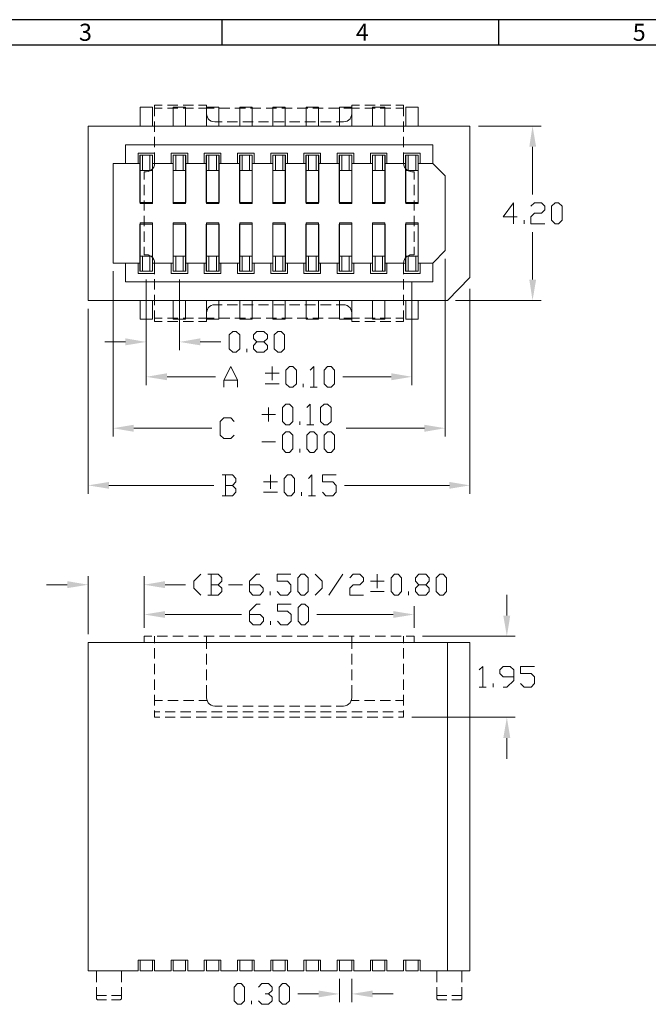
# Model space of a CAD drawing. Units: millimetres. Extents: x 10.3 to 44.9, y -13.6 to -0.7.
# Drawn here: x 30.8 to 35, y -7.2 to -0.7 of the extents above; entities that cross this region are included whole.
import ezdxf

# ---------------------------------------------------------------- set-up
doc = ezdxf.new("R2010")
doc.units = ezdxf.units.MM
doc.header["$MEASUREMENT"] = 0
doc.layers.get('0').update_dxf_attribs({"linetype": 'CONTINUOUS'})
doc.styles.add('A', font='ROMANS.shx', dxfattribs={"height": 1})

msp = doc.modelspace()

# ---------------------------------------------------------------- hatches: boundary and pattern name
at = {"true_color": 0x000007}
for points in [[(34.1813, -1.5468), (34.2261, -1.5468), (34.2026, -1.4101)], [(34.1813, -2.4224), (34.2261, -2.4224), (34.2026, -2.5591)], [(31.5206, -2.8091), (31.5206, -2.8551), (31.6573, -2.8327)], [(32.0136, -2.8091), (32.0136, -2.8551), (31.8769, -2.8327)], [(31.7951, -3.039), (31.7951, -3.0849), (31.6573, -3.0625)], [(33.2716, -3.039), (33.2716, -3.0849), (33.4083, -3.0625)], [(31.5755, -3.3786), (31.5755, -3.4246), (31.4389, -3.4011)], [(33.4901, -3.3786), (33.4901, -3.4246), (33.6268, -3.4011)], [(31.412, -3.7553), (31.412, -3.8001), (31.2753, -3.7777)], [(33.6548, -3.7553), (33.6548, -3.8001), (33.7903, -3.7777)], [(31.1375, -4.4089), (31.1375, -4.4548), (31.2753, -4.4324)], [(31.7817, -4.4089), (31.7817, -4.4548), (31.6439, -4.4324)], [(31.7817, -4.6062), (31.7817, -4.651), (31.6439, -4.6286)], [(33.2851, -4.6062), (33.2851, -4.651), (33.4217, -4.6286)], [(34.0099, -4.6353), (34.0558, -4.6353), (34.0334, -4.7721)], [(34.0099, -5.4425), (34.0558, -5.4425), (34.0334, -5.3057)], [(32.7933, -7.1061), (32.7933, -7.1509), (32.9299, -7.1285)], [(33.1484, -7.1061), (33.1484, -7.1509), (33.0117, -7.1285)]]:
    msp.add_hatch(color=7, dxfattribs=at).paths.add_polyline_path(points)

# ---------------------------------------------------------------- linework, layer by layer
at = {"linetype": 'Continuous', "lineweight": -3}
for p, q in [((44.9238, -0.7095), (26.683, -0.7095)), ((32.1553, -0.7095), (32.1553, -0.8782)), ((33.9793, -0.7095), (33.9793, -0.8782)), ((44.7551, -0.8782), (26.8517, -0.8782))]:
    msp.add_line(p, q, dxfattribs=at)
at = {"color": 7, "linetype": 'Continuous', "lineweight": 9, "true_color": 0x000007}
for points in [[(31.617, -1.4101), (31.617, -1.2868), (31.6988, -1.2868)], [(31.6988, -1.4101), (31.6988, -1.2868)], [(31.7122, -1.2733), (31.7637, -1.2733)], [(31.7122, -1.2733), (31.7122, -1.3451)], [(31.7122, -1.2935), (31.7637, -1.2935)], [(31.7973, -1.2733), (31.8668, -1.2733)], [(31.7973, -1.2935), (31.8668, -1.2935)], [(31.9172, -1.2868), (31.8354, -1.2868), (31.8354, -1.4101)], [(31.9004, -1.2733), (31.9687, -1.2733)], [(31.9004, -1.2935), (31.9687, -1.2935)], [(31.9172, -1.4101), (31.9172, -1.2868)], [(32.0024, -1.2733), (32.0539, -1.2733)], [(32.0024, -1.2935), (32.0539, -1.2935)], [(32.0539, -1.3282), (32.0539, -1.2733)], [(32.0539, -1.2868), (32.1357, -1.2868)], [(32.0539, -1.4101), (32.0539, -1.2868)], [(32.0539, -1.2935), (32.1054, -1.2935)], [(32.1357, -1.4101), (32.1357, -1.2868)], [(32.1401, -1.2935), (32.2085, -1.2935)], [(32.2421, -1.2935), (32.3115, -1.2935)], [(32.3552, -1.2868), (32.2735, -1.2868), (32.2735, -1.4101)], [(32.3452, -1.2935), (32.4135, -1.2935)], [(32.3552, -1.4101), (32.3552, -1.2868)], [(32.4471, -1.2935), (32.5166, -1.2935)], [(32.4919, -1.2868), (32.5737, -1.2868)], [(32.4919, -1.4101), (32.4919, -1.2868)], [(32.5502, -1.2935), (32.6185, -1.2935)], [(32.5737, -1.4101), (32.5737, -1.2868)], [(32.6521, -1.2935), (32.7216, -1.2935)], [(32.7933, -1.2868), (32.7115, -1.2868), (32.7115, -1.4101)], [(32.7552, -1.2935), (32.8235, -1.2935)], [(32.7933, -1.4101), (32.7933, -1.2868)], [(32.8582, -1.2935), (32.9266, -1.2935)], [(32.9299, -1.2868), (33.0117, -1.2868)], [(32.9299, -1.4101), (32.9299, -1.2868)], [(32.9568, -1.3832), (32.9692, -1.3809), (32.9804, -1.3776), (32.9904, -1.3708), (33.0005, -1.3619), (33.0061, -1.3518), (33.0106, -1.3406), (33.0117, -1.3282), (33.0117, -1.2733)], [(32.9602, -1.2935), (33.0117, -1.2935)], [(33.0633, -1.2733), (33.0117, -1.2733)], [(33.0117, -1.4101), (33.0117, -1.2868)], [(33.0633, -1.2935), (33.0117, -1.2935)], [(33.1652, -1.2733), (33.0969, -1.2733)], [(33.1652, -1.2935), (33.0969, -1.2935)], [(33.2302, -1.2868), (33.1484, -1.2868), (33.1484, -1.4101)], [(33.2683, -1.2733), (33.1988, -1.2733)], [(33.2683, -1.2935), (33.1988, -1.2935)], [(33.2302, -1.4101), (33.2302, -1.2868)], [(33.3534, -1.2733), (33.3019, -1.2733)], [(33.3534, -1.2935), (33.3019, -1.2935)], [(33.3534, -1.3451), (33.3534, -1.2733)], [(33.3668, -1.2868), (33.4497, -1.2868)], [(33.3668, -1.4101), (33.3668, -1.2868)], [(33.4497, -1.4101), (33.4497, -1.2868)], [(32.0539, -1.3282), (32.0561, -1.3406), (32.0606, -1.3518), (32.0662, -1.3619), (32.0752, -1.3708), (32.0853, -1.3776), (32.0965, -1.3809), (32.1088, -1.3832)], [(31.2753, -1.4101), (31.2753, -2.5591)], [(33.7903, -1.4101), (31.2753, -1.4101)], [(31.7122, -1.3798), (31.7122, -1.4482)], [(32.1088, -1.3832), (32.157, -1.3832)], [(32.1917, -1.3832), (32.2589, -1.3832)], [(32.2936, -1.3832), (32.362, -1.3832)], [(32.3967, -1.3832), (32.4639, -1.3832)], [(32.4986, -1.3832), (32.567, -1.3832)], [(32.6017, -1.3832), (32.67, -1.3832)], [(32.7036, -1.3832), (32.772, -1.3832)], [(32.8067, -1.3832), (32.875, -1.3832)], [(32.9087, -1.3832), (32.9568, -1.3832)], [(33.3534, -1.4482), (33.3534, -1.3798)], [(33.7903, -2.4089), (33.7903, -1.4101)], [(33.8463, -1.4101), (34.2586, -1.4101)], [(31.7122, -1.4818), (31.7122, -1.5502)], [(33.3534, -1.5502), (33.3534, -1.4818)], [(31.5206, -1.6567), (31.5206, -1.5334)], [(33.545, -1.5334), (31.5206, -1.5334)], [(33.545, -1.6567), (33.545, -1.5334)], [(34.2026, -1.5468), (34.2026, -1.8619)], [(31.6035, -1.6567), (31.6035, -1.5883)], [(31.7122, -1.5883), (31.6035, -1.5883)], [(31.6159, -1.9134), (31.6159, -1.6018)], [(31.6999, -1.6018), (31.6159, -1.6018)], [(31.617, -1.9213), (31.617, -1.6018)], [(31.6988, -1.6018), (31.617, -1.6018)], [(31.6338, -1.6018), (31.6338, -1.7038)], [(31.682, -1.6018), (31.682, -1.7038)], [(31.6988, -1.9213), (31.6988, -1.6018)], [(31.6999, -1.9134), (31.6999, -1.6018)], [(31.7122, -1.585), (31.7122, -1.6567)], [(31.7122, -1.6567), (31.7122, -1.5883)], [(31.822, -1.6567), (31.822, -1.5883), (31.9307, -1.5883)], [(31.8343, -1.9134), (31.8343, -1.6018)], [(31.9183, -1.6018), (31.8343, -1.6018)], [(31.8354, -1.9213), (31.8354, -1.6018)], [(31.9172, -1.6018), (31.8354, -1.6018)], [(31.8522, -1.6018), (31.8522, -1.7038)], [(31.9004, -1.6018), (31.9004, -1.7038)], [(31.9172, -1.9213), (31.9172, -1.6018)], [(31.9183, -1.9134), (31.9183, -1.6018)], [(31.9307, -1.6567), (31.9307, -1.5883)], [(32.0404, -1.6567), (32.0404, -1.5883)], [(32.1502, -1.5883), (32.0404, -1.5883)], [(32.0528, -1.9134), (32.0528, -1.6018)], [(32.1379, -1.6018), (32.0528, -1.6018)], [(32.0539, -1.9213), (32.0539, -1.6018)], [(32.1357, -1.6018), (32.0539, -1.6018)], [(32.0707, -1.6018), (32.0707, -1.7038)], [(32.12, -1.6018), (32.12, -1.7038)], [(32.1357, -1.9213), (32.1357, -1.6018)], [(32.1379, -1.9134), (32.1379, -1.6018)], [(32.1502, -1.6567), (32.1502, -1.5883)], [(32.2589, -1.6567), (32.2589, -1.5883)], [(32.3687, -1.5883), (32.2589, -1.5883)], [(32.2712, -1.9134), (32.2712, -1.6018)], [(32.3564, -1.6018), (32.2712, -1.6018)], [(32.2735, -1.9213), (32.2735, -1.6018)], [(32.3552, -1.6018), (32.2735, -1.6018)], [(32.2891, -1.6018), (32.2891, -1.7038)], [(32.3384, -1.6018), (32.3384, -1.7038)], [(32.3552, -1.9213), (32.3552, -1.6018)], [(32.3564, -1.9134), (32.3564, -1.6018)], [(32.3687, -1.6567), (32.3687, -1.5883)], [(32.4785, -1.6567), (32.4785, -1.5883), (32.5883, -1.5883)], [(32.4908, -1.9134), (32.4908, -1.6018)], [(32.5759, -1.6018), (32.4908, -1.6018)], [(32.4919, -1.9213), (32.4919, -1.6018)], [(32.5737, -1.6018), (32.4919, -1.6018)], [(32.5087, -1.6018), (32.5087, -1.7038)], [(32.558, -1.6018), (32.558, -1.7038)], [(32.5737, -1.9213), (32.5737, -1.6018)], [(32.5759, -1.9134), (32.5759, -1.6018)], [(32.5883, -1.6567), (32.5883, -1.5883)], [(32.6969, -1.6567), (32.6969, -1.5883)], [(32.8067, -1.5883), (32.6969, -1.5883)], [(32.7092, -1.9134), (32.7092, -1.6018)], [(32.7944, -1.6018), (32.7092, -1.6018)], [(32.7115, -1.9213), (32.7115, -1.6018)], [(32.7933, -1.6018), (32.7115, -1.6018)], [(32.7272, -1.6018), (32.7272, -1.7038)], [(32.7765, -1.6018), (32.7765, -1.7038)], [(32.7933, -1.9213), (32.7933, -1.6018)], [(32.7944, -1.9134), (32.7944, -1.6018)], [(32.8067, -1.6567), (32.8067, -1.5883)], [(33.0252, -1.5883), (32.9165, -1.5883)], [(32.9165, -1.6567), (32.9165, -1.5883)], [(33.0128, -1.6018), (32.9288, -1.6018)], [(32.9288, -1.9134), (32.9288, -1.6018)], [(33.0117, -1.6018), (32.9299, -1.6018)], [(32.9299, -1.9213), (32.9299, -1.6018)], [(32.9467, -1.6018), (32.9467, -1.7038)], [(32.9949, -1.6018), (32.9949, -1.7038)], [(33.0117, -1.9213), (33.0117, -1.6018)], [(33.0128, -1.9134), (33.0128, -1.6018)], [(33.0252, -1.6567), (33.0252, -1.5883)], [(33.135, -1.6567), (33.135, -1.5883), (33.2436, -1.5883)], [(33.1473, -1.9134), (33.1473, -1.6018)], [(33.2313, -1.6018), (33.1473, -1.6018)], [(33.1484, -1.9213), (33.1484, -1.6018)], [(33.2302, -1.6018), (33.1484, -1.6018)], [(33.1652, -1.6018), (33.1652, -1.7038)], [(33.2134, -1.6018), (33.2134, -1.7038)], [(33.2302, -1.9213), (33.2302, -1.6018)], [(33.2313, -1.9134), (33.2313, -1.6018)], [(33.2436, -1.6567), (33.2436, -1.5883)], [(33.3534, -1.6567), (33.3534, -1.585)], [(33.3534, -1.6567), (33.3534, -1.5883)], [(33.4632, -1.5883), (33.3534, -1.5883)], [(33.4497, -1.6018), (33.3657, -1.6018)], [(33.4497, -1.9134), (33.3657, -1.9134), (33.3657, -1.6018)], [(33.4497, -1.6018), (33.3668, -1.6018)], [(33.3668, -1.9213), (33.4497, -1.9213), (33.4497, -1.6018)], [(33.3668, -1.9213), (33.3668, -1.6018)], [(33.3837, -1.6018), (33.3837, -1.7038)], [(33.4329, -1.6018), (33.4329, -1.7038)], [(33.4497, -1.9134), (33.4497, -1.6018)], [(33.4632, -1.6567), (33.4632, -1.5883)], [(31.6159, -1.6567), (31.4389, -1.6567)], [(31.4389, -1.6567), (31.4389, -2.3136)], [(31.6573, -1.7116), (31.6696, -1.7105), (31.682, -1.706), (31.692, -1.6993), (31.701, -1.6903), (31.7077, -1.6803), (31.7111, -1.6679), (31.7122, -1.6567)], [(31.8343, -1.6567), (31.6999, -1.6567)], [(32.0528, -1.6567), (31.9183, -1.6567)], [(32.2712, -1.6567), (32.1379, -1.6567)], [(32.4908, -1.6567), (32.3564, -1.6567)], [(32.7092, -1.6567), (32.5759, -1.6567)], [(32.9288, -1.6567), (32.7944, -1.6567)], [(33.1473, -1.6567), (33.0128, -1.6567)], [(33.3657, -1.6567), (33.2313, -1.6567)], [(33.3534, -1.6567), (33.3545, -1.6679), (33.359, -1.6803), (33.3657, -1.6903), (33.3747, -1.6993), (33.3848, -1.706), (33.396, -1.7105), (33.4083, -1.7116)], [(33.545, -1.6567), (33.4497, -1.6567)], [(33.545, -1.6567), (33.6268, -1.7385)], [(31.6988, -1.7038), (31.617, -1.7038)], [(31.6573, -1.7116), (31.6439, -1.7116)], [(31.6439, -1.7116), (31.6439, -1.7621)], [(31.9172, -1.7038), (31.8354, -1.7038)], [(32.1357, -1.7038), (32.0539, -1.7038)], [(32.3552, -1.7038), (32.2735, -1.7038)], [(32.5737, -1.7038), (32.4919, -1.7038)], [(32.7933, -1.7038), (32.7115, -1.7038)], [(33.0117, -1.7038), (32.9299, -1.7038)], [(33.2302, -1.7038), (33.1484, -1.7038)], [(33.4497, -1.7038), (33.3668, -1.7038)], [(33.4217, -1.7116), (33.4083, -1.7116)], [(33.4217, -1.7621), (33.4217, -1.7116)], [(33.6268, -1.7385), (33.6268, -2.2307)], [(31.6439, -1.7968), (31.6439, -1.8652)], [(33.4217, -1.8652), (33.4217, -1.7968)], [(31.6159, -1.9134), (31.6999, -1.9134)], [(31.6988, -1.9213), (31.617, -1.9213)], [(31.6439, -1.9), (31.6439, -1.9672)], [(31.8343, -1.9134), (31.9183, -1.9134)], [(31.9172, -1.9213), (31.8354, -1.9213)], [(32.0528, -1.9134), (32.1379, -1.9134)], [(32.1357, -1.9213), (32.0539, -1.9213)], [(32.2712, -1.9134), (32.3564, -1.9134)], [(32.3552, -1.9213), (32.2735, -1.9213)], [(32.4908, -1.9134), (32.5759, -1.9134)], [(32.5737, -1.9213), (32.4919, -1.9213)], [(32.7092, -1.9134), (32.7944, -1.9134)], [(32.7933, -1.9213), (32.7115, -1.9213)], [(32.9288, -1.9134), (33.0128, -1.9134)], [(33.0117, -1.9213), (32.9299, -1.9213)], [(33.1473, -1.9134), (33.2313, -1.9134)], [(33.2302, -1.9213), (33.1484, -1.9213)], [(33.4217, -1.9672), (33.4217, -1.9)], [(34.1006, -2.0076), (34.0099, -2.0076), (34.0782, -1.9168), (34.0782, -2.0536)], [(34.1914, -1.9392), (34.2149, -1.9168), (34.2608, -1.9168), (34.2832, -1.9392), (34.2832, -1.9616), (34.2608, -1.9852), (34.2149, -1.9852), (34.1914, -2.0076), (34.1914, -2.0536), (34.2832, -2.0536)], [(31.6439, -2.002), (31.6439, -2.0704)], [(33.4217, -2.0704), (33.4217, -2.002)], [(31.6159, -2.0558), (31.6159, -2.3675)], [(31.6159, -2.0558), (31.6999, -2.0558)], [(31.617, -2.048), (31.617, -2.3675)], [(31.6988, -2.048), (31.617, -2.048)], [(31.6988, -2.048), (31.6988, -2.3675)], [(31.6999, -2.0558), (31.6999, -2.3675)], [(31.8343, -2.0558), (31.8343, -2.3675)], [(31.8343, -2.0558), (31.9183, -2.0558)], [(31.8354, -2.048), (31.8354, -2.3675)], [(31.9172, -2.048), (31.8354, -2.048)], [(31.9172, -2.048), (31.9172, -2.3675)], [(31.9183, -2.0558), (31.9183, -2.3675)], [(32.0528, -2.0558), (32.0528, -2.3675)], [(32.0528, -2.0558), (32.1379, -2.0558)], [(32.0539, -2.048), (32.0539, -2.3675)], [(32.1357, -2.048), (32.0539, -2.048)], [(32.1357, -2.048), (32.1357, -2.3675)], [(32.1379, -2.0558), (32.1379, -2.3675)], [(32.2712, -2.0558), (32.2712, -2.3675)], [(32.2712, -2.0558), (32.3564, -2.0558)], [(32.2735, -2.048), (32.2735, -2.3675)], [(32.3552, -2.048), (32.2735, -2.048)], [(32.3552, -2.048), (32.3552, -2.3675)], [(32.3564, -2.0558), (32.3564, -2.3675)], [(32.4908, -2.0558), (32.4908, -2.3675)], [(32.4908, -2.0558), (32.5759, -2.0558)], [(32.4919, -2.048), (32.4919, -2.3675)], [(32.5737, -2.048), (32.4919, -2.048)], [(32.5737, -2.048), (32.5737, -2.3675)], [(32.5759, -2.0558), (32.5759, -2.3675)], [(32.7092, -2.0558), (32.7092, -2.3675)], [(32.7092, -2.0558), (32.7944, -2.0558)], [(32.7115, -2.048), (32.7115, -2.3675)], [(32.7933, -2.048), (32.7115, -2.048)], [(32.7933, -2.048), (32.7933, -2.3675)], [(32.7944, -2.0558), (32.7944, -2.3675)], [(32.9288, -2.0558), (32.9288, -2.3675)], [(32.9288, -2.0558), (33.0128, -2.0558)], [(32.9299, -2.048), (32.9299, -2.3675)], [(33.0117, -2.048), (32.9299, -2.048)], [(33.0117, -2.048), (33.0117, -2.3675)], [(33.0128, -2.0558), (33.0128, -2.3675)], [(33.1473, -2.0558), (33.1473, -2.3675)], [(33.1473, -2.0558), (33.2313, -2.0558)], [(33.1484, -2.048), (33.1484, -2.3675)], [(33.2302, -2.048), (33.1484, -2.048)], [(33.2302, -2.048), (33.2302, -2.3675)], [(33.2313, -2.0558), (33.2313, -2.3675)], [(33.3657, -2.0558), (33.3657, -2.3675)], [(33.3657, -2.0558), (33.4497, -2.0558)], [(33.3668, -2.048), (33.3668, -2.3675)], [(33.4497, -2.048), (33.3668, -2.048)], [(33.4497, -2.048), (33.4497, -2.3675)], [(33.4497, -2.0558), (33.4497, -2.3675)], [(34.1466, -2.0536), (34.1466, -2.0311)], [(31.6439, -2.1051), (31.6439, -2.1724)], [(33.4217, -2.1724), (33.4217, -2.1051)], [(34.2026, -2.4224), (34.2026, -2.1085)], [(31.6988, -2.2666), (31.617, -2.2666)], [(31.6338, -2.3675), (31.6338, -2.2666)], [(31.6439, -2.2071), (31.6439, -2.2587)], [(31.7122, -2.3136), (31.7111, -2.3013), (31.7077, -2.2901), (31.701, -2.2789), (31.692, -2.2699), (31.682, -2.2643), (31.6696, -2.2598), (31.6573, -2.2587), (31.6439, -2.2587)], [(31.682, -2.3675), (31.682, -2.2666)], [(31.9172, -2.2666), (31.8354, -2.2666)], [(31.8522, -2.3675), (31.8522, -2.2666)], [(31.9004, -2.3675), (31.9004, -2.2666)], [(32.1357, -2.2666), (32.0539, -2.2666)], [(32.0707, -2.3675), (32.0707, -2.2666)], [(32.12, -2.3675), (32.12, -2.2666)], [(32.3552, -2.2666), (32.2735, -2.2666)], [(32.2891, -2.3675), (32.2891, -2.2666)], [(32.3384, -2.3675), (32.3384, -2.2666)], [(32.5737, -2.2666), (32.4919, -2.2666)], [(32.5087, -2.3675), (32.5087, -2.2666)], [(32.558, -2.3675), (32.558, -2.2666)], [(32.7933, -2.2666), (32.7115, -2.2666)], [(32.7272, -2.3675), (32.7272, -2.2666)], [(32.7765, -2.3675), (32.7765, -2.2666)], [(33.0117, -2.2666), (32.9299, -2.2666)], [(32.9467, -2.3675), (32.9467, -2.2666)], [(32.9949, -2.3675), (32.9949, -2.2666)], [(33.2302, -2.2666), (33.1484, -2.2666)], [(33.1652, -2.3675), (33.1652, -2.2666)], [(33.2134, -2.3675), (33.2134, -2.2666)], [(33.4217, -2.2587), (33.4083, -2.2587), (33.396, -2.2598), (33.3848, -2.2643), (33.3747, -2.2699), (33.3657, -2.2789), (33.359, -2.2901), (33.3545, -2.3013), (33.3534, -2.3136)], [(33.4497, -2.2666), (33.3668, -2.2666)], [(33.3837, -2.3675), (33.3837, -2.2666)], [(33.4217, -2.2587), (33.4217, -2.2071)], [(33.4329, -2.3675), (33.4329, -2.2666)], [(33.6268, -2.2307), (33.545, -2.3136)], [(31.6159, -2.3136), (31.4389, -2.3136)], [(31.5206, -2.3136), (31.5206, -2.437)], [(31.6035, -2.3136), (31.6035, -2.382)], [(31.8343, -2.3136), (31.6999, -2.3136)], [(31.7122, -2.3854), (31.7122, -2.3136)], [(31.7122, -2.3136), (31.7122, -2.382)], [(31.822, -2.3136), (31.822, -2.382)], [(32.0528, -2.3136), (31.9183, -2.3136)], [(31.9307, -2.3136), (31.9307, -2.382)], [(32.0404, -2.3136), (32.0404, -2.382), (32.1502, -2.382)], [(32.2712, -2.3136), (32.1379, -2.3136)], [(32.1502, -2.3136), (32.1502, -2.382)], [(32.2589, -2.3136), (32.2589, -2.382)], [(32.4908, -2.3136), (32.3564, -2.3136)], [(32.3687, -2.3136), (32.3687, -2.382)], [(32.4785, -2.3136), (32.4785, -2.382)], [(32.7092, -2.3136), (32.5759, -2.3136)], [(32.5883, -2.3136), (32.5883, -2.382)], [(32.6969, -2.3136), (32.6969, -2.382)], [(32.9288, -2.3136), (32.7944, -2.3136)], [(32.8067, -2.3136), (32.8067, -2.382)], [(32.9165, -2.3136), (32.9165, -2.382)], [(33.1473, -2.3136), (33.0128, -2.3136)], [(33.0252, -2.3136), (33.0252, -2.382)], [(33.135, -2.3136), (33.135, -2.382), (33.2436, -2.382)], [(33.3657, -2.3136), (33.2313, -2.3136)], [(33.2436, -2.3136), (33.2436, -2.382)], [(33.3534, -2.3136), (33.3534, -2.3854)], [(33.3534, -2.3136), (33.3534, -2.382)], [(33.4497, -2.3136), (33.545, -2.3136), (33.545, -2.437)], [(33.4632, -2.3136), (33.4632, -2.382)], [(33.6268, -2.2856), (33.6268, -3.456)], [(31.4389, -2.3675), (31.4389, -3.456)], [(31.7122, -2.382), (31.6035, -2.382)], [(31.6999, -2.3675), (31.6159, -2.3675)], [(31.6988, -2.3675), (31.617, -2.3675)], [(31.9307, -2.382), (31.822, -2.382)], [(31.9183, -2.3675), (31.8343, -2.3675)], [(31.9172, -2.3675), (31.8354, -2.3675)], [(32.1379, -2.3675), (32.0528, -2.3675)], [(32.1357, -2.3675), (32.0539, -2.3675)], [(32.3687, -2.382), (32.2589, -2.382)], [(32.3564, -2.3675), (32.2712, -2.3675)], [(32.3552, -2.3675), (32.2735, -2.3675)], [(32.5883, -2.382), (32.4785, -2.382)], [(32.5759, -2.3675), (32.4908, -2.3675)], [(32.5737, -2.3675), (32.4919, -2.3675)], [(32.8067, -2.382), (32.6969, -2.382)], [(32.7944, -2.3675), (32.7092, -2.3675)], [(32.7933, -2.3675), (32.7115, -2.3675)], [(33.0252, -2.382), (32.9165, -2.382)], [(33.0128, -2.3675), (32.9288, -2.3675)], [(33.0117, -2.3675), (32.9299, -2.3675)], [(33.2313, -2.3675), (33.1473, -2.3675)], [(33.2302, -2.3675), (33.1484, -2.3675)], [(33.4632, -2.382), (33.3534, -2.382)], [(33.4497, -2.3675), (33.3657, -2.3675)], [(33.4497, -2.3675), (33.3668, -2.3675)], [(33.545, -2.437), (31.5206, -2.437)], [(31.6573, -2.4224), (31.6573, -2.8865)], [(31.6573, -2.437), (31.6573, -3.1174)], [(31.7122, -2.4874), (31.7122, -2.4201)], [(31.8769, -2.4224), (31.8769, -2.8865)], [(33.3534, -2.4201), (33.3534, -2.4874)], [(33.4083, -2.437), (33.4083, -3.1174)], [(33.7903, -2.4089), (33.6413, -2.5591)], [(31.7122, -2.5905), (31.7122, -2.5222)], [(33.3534, -2.5222), (33.3534, -2.5905)], [(33.7903, -2.4818), (33.7903, -3.8327)], [(31.2753, -2.5591), (33.6413, -2.5591)], [(31.617, -2.5591), (31.617, -2.6825)], [(31.6988, -2.5591), (31.6988, -2.6825)], [(31.8354, -2.6825), (31.9172, -2.6825), (31.9172, -2.5591)], [(31.8354, -2.5591), (31.8354, -2.6825)], [(32.0539, -2.6825), (32.1357, -2.6825), (32.1357, -2.5591)], [(32.0539, -2.5591), (32.0539, -2.6825)], [(32.1088, -2.5872), (32.0965, -2.5883), (32.0853, -2.5928), (32.0752, -2.5995), (32.0662, -2.6074), (32.0606, -2.6186), (32.0561, -2.6298), (32.0539, -2.6421), (32.0539, -2.697)], [(32.1088, -2.5872), (32.157, -2.5872)], [(32.1917, -2.5872), (32.2589, -2.5872)], [(32.2735, -2.6825), (32.3552, -2.6825), (32.3552, -2.5591)], [(32.2735, -2.5591), (32.2735, -2.6825)], [(32.2936, -2.5872), (32.362, -2.5872)], [(32.3967, -2.5872), (32.4639, -2.5872)], [(32.4919, -2.6825), (32.5737, -2.6825), (32.5737, -2.5591)], [(32.4919, -2.5591), (32.4919, -2.6825)], [(32.4986, -2.5872), (32.567, -2.5872)], [(32.6017, -2.5872), (32.67, -2.5872)], [(32.7036, -2.5872), (32.772, -2.5872)], [(32.7115, -2.6825), (32.7933, -2.6825), (32.7933, -2.5591)], [(32.7115, -2.5591), (32.7115, -2.6825)], [(32.8067, -2.5872), (32.875, -2.5872)], [(32.9087, -2.5872), (32.9568, -2.5872)], [(32.9299, -2.5591), (32.9299, -2.6825)], [(33.0117, -2.6421), (33.0106, -2.6298), (33.0061, -2.6186), (33.0005, -2.6074), (32.9904, -2.5995), (32.9804, -2.5928), (32.9692, -2.5883), (32.9568, -2.5872)], [(33.0117, -2.5591), (33.0117, -2.6825)], [(33.1484, -2.6825), (33.2302, -2.6825), (33.2302, -2.5591)], [(33.1484, -2.5591), (33.1484, -2.6825)], [(33.3668, -2.6825), (33.4497, -2.6825), (33.4497, -2.5591)], [(33.3668, -2.5591), (33.3668, -2.6825)], [(33.6951, -2.5591), (34.2586, -2.5591)], [(31.2753, -2.6152), (31.2753, -3.8327)], [(31.7122, -2.697), (31.7122, -2.6253)], [(33.0117, -2.6421), (33.0117, -2.697)], [(33.3534, -2.6253), (33.3534, -2.697)], [(31.617, -2.6825), (31.6988, -2.6825)], [(31.7122, -2.6757), (31.7637, -2.6757)], [(31.7122, -2.697), (31.7637, -2.697)], [(31.7973, -2.6757), (31.8668, -2.6757)], [(31.7973, -2.697), (31.8668, -2.697)], [(31.9004, -2.6757), (31.9687, -2.6757)], [(31.9004, -2.697), (31.9687, -2.697)], [(32.0024, -2.6757), (32.0539, -2.6757)], [(32.0024, -2.697), (32.0539, -2.697)], [(32.0539, -2.6757), (32.1054, -2.6757)], [(32.1401, -2.6757), (32.2085, -2.6757)], [(32.2421, -2.6757), (32.3115, -2.6757)], [(32.3452, -2.6757), (32.4135, -2.6757)], [(32.4471, -2.6757), (32.5166, -2.6757)], [(32.5502, -2.6757), (32.6185, -2.6757)], [(32.6521, -2.6757), (32.7216, -2.6757)], [(32.7552, -2.6757), (32.8235, -2.6757)], [(32.8582, -2.6757), (32.9266, -2.6757)], [(32.9299, -2.6825), (33.0117, -2.6825)], [(32.9602, -2.6757), (33.0117, -2.6757)], [(33.0633, -2.6757), (33.0117, -2.6757)], [(33.0633, -2.697), (33.0117, -2.697)], [(33.1652, -2.6757), (33.0969, -2.6757)], [(33.1652, -2.697), (33.0969, -2.697)], [(33.2683, -2.6757), (33.1988, -2.6757)], [(33.2683, -2.697), (33.1988, -2.697)], [(33.3534, -2.6757), (33.3019, -2.6757)], [(33.3534, -2.697), (33.3019, -2.697)], [(32.3866, -2.8999), (32.3642, -2.8775), (32.3642, -2.8551), (32.3866, -2.8327), (32.4325, -2.8327), (32.4561, -2.8091), (32.4561, -2.7867), (32.4325, -2.7643), (32.3866, -2.7643), (32.3642, -2.7867), (32.3642, -2.8091), (32.3866, -2.8327)], [(31.5206, -2.8327), (31.384, -2.8327)], [(32.0136, -2.8327), (32.1502, -2.8327)], [(32.4325, -2.8327), (32.4561, -2.8551), (32.4561, -2.8775), (32.4325, -2.8999), (32.3866, -2.8999)], [(32.3194, -2.8999), (32.3194, -2.8775)], [(32.1682, -3.1309), (32.1682, -3.0849), (32.2141, -2.9941), (32.2589, -3.0849), (32.2589, -3.1309)], [(32.4415, -3.039), (32.5334, -3.039)], [(32.4874, -3.0849), (32.4874, -2.9941)], [(32.7384, -3.0177), (32.7608, -2.9941), (32.7608, -3.1309)], [(31.7951, -3.0625), (32.1144, -3.0625)], [(32.1682, -3.0849), (32.2589, -3.0849)], [(32.4415, -3.1085), (32.5334, -3.1085)], [(32.6924, -3.1309), (32.6924, -3.1085)], [(33.2716, -3.0625), (32.9523, -3.0625)], [(32.7384, -3.1309), (32.7832, -3.1309)], [(32.7148, -3.2643), (32.7384, -3.2419), (32.7384, -3.3786)], [(32.4639, -3.3562), (32.4639, -3.2643)], [(32.2365, -3.447), (32.2141, -3.4694), (32.1682, -3.4694), (32.1457, -3.447), (32.1457, -3.3562), (32.1682, -3.3327), (32.2141, -3.3327), (32.2365, -3.3562)], [(32.5098, -3.3102), (32.4191, -3.3102)], [(32.67, -3.3786), (32.67, -3.3562)], [(31.5755, -3.4011), (32.0909, -3.4011)], [(32.7148, -3.3786), (32.7608, -3.3786)], [(33.4901, -3.4011), (32.9748, -3.4011)], [(32.4191, -3.4919), (32.5098, -3.4919)], [(32.67, -3.5614), (32.67, -3.5378)], [(32.2253, -3.7777), (32.2477, -3.7553), (32.2477, -3.7318), (32.2253, -3.7093), (32.157, -3.7093)], [(32.1794, -3.7093), (32.1794, -3.8461)], [(32.4303, -3.7553), (32.5222, -3.7553)], [(32.4762, -3.8001), (32.4762, -3.7093)], [(32.7272, -3.7318), (32.7496, -3.7093), (32.7496, -3.8461)], [(32.8179, -3.8226), (32.8403, -3.8461), (32.8863, -3.8461), (32.9087, -3.8226), (32.9087, -3.7777), (32.8863, -3.7553), (32.8179, -3.7553), (32.8179, -3.7093), (32.9087, -3.7093)], [(31.412, -3.7777), (32.1021, -3.7777)], [(32.157, -3.8461), (32.2253, -3.8461), (32.2477, -3.8226), (32.2477, -3.8001), (32.2253, -3.7777), (32.1794, -3.7777)], [(32.4303, -3.8226), (32.5222, -3.8226)], [(32.6812, -3.8461), (32.6812, -3.8226)], [(33.6548, -3.7777), (32.9635, -3.7777)], [(32.7272, -3.8461), (32.772, -3.8461)], [(31.2753, -4.7586), (31.2753, -4.3764)], [(31.6439, -4.7172), (31.6439, -4.3764)], [(32.018, -4.3629), (31.9721, -4.4089), (31.9721, -4.4548), (32.018, -4.5008)], [(32.1323, -4.4324), (32.1547, -4.4089), (32.1547, -4.3864), (32.1323, -4.3629), (32.064, -4.3629)], [(32.0864, -4.3629), (32.0864, -4.5008)], [(32.3373, -4.4324), (32.4057, -4.4324), (32.4281, -4.4548), (32.4281, -4.4773), (32.4057, -4.5008), (32.3597, -4.5008), (32.3373, -4.4773), (32.3373, -4.4089), (32.3832, -4.3629), (32.4057, -4.3629)], [(32.5199, -4.4773), (32.5423, -4.5008), (32.5883, -4.5008), (32.6107, -4.4773), (32.6107, -4.4324), (32.5883, -4.4089), (32.5199, -4.4089), (32.5199, -4.3629), (32.6107, -4.3629)], [(32.7697, -4.3629), (32.8157, -4.4089), (32.8157, -4.4548), (32.7697, -4.5008)], [(32.8605, -4.5008), (32.9523, -4.3629)], [(32.9983, -4.3864), (33.0207, -4.3629), (33.0655, -4.3629), (33.089, -4.3864), (33.089, -4.4089), (33.0655, -4.4324), (33.0207, -4.4324), (32.9983, -4.4548), (32.9983, -4.5008), (33.089, -4.5008)], [(33.135, -4.4089), (33.2257, -4.4089)], [(33.1798, -4.4548), (33.1798, -4.3629)], [(33.4542, -4.5008), (33.4307, -4.4773), (33.4307, -4.4548), (33.4542, -4.4324), (33.499, -4.4324), (33.5214, -4.4089), (33.5214, -4.3864), (33.499, -4.3629), (33.4542, -4.3629), (33.4307, -4.3864), (33.4307, -4.4089), (33.4542, -4.4324)], [(31.1375, -4.4324), (31.0008, -4.4324)], [(31.7817, -4.4324), (31.9172, -4.4324)], [(32.064, -4.5008), (32.1323, -4.5008), (32.1547, -4.4773), (32.1547, -4.4548), (32.1323, -4.4324), (32.0864, -4.4324)], [(32.1995, -4.4324), (32.2914, -4.4324)], [(33.499, -4.4324), (33.5214, -4.4548), (33.5214, -4.4773), (33.499, -4.5008), (33.4542, -4.5008)], [(32.474, -4.5008), (32.474, -4.4773)], [(33.135, -4.4773), (33.2257, -4.4773)], [(33.3859, -4.5008), (33.3859, -4.4773)], [(34.0334, -4.6353), (34.0334, -4.4986)], [(31.6439, -4.7172), (31.6439, -4.5737)], [(32.3384, -4.6286), (32.4079, -4.6286), (32.4303, -4.651), (32.4303, -4.6734), (32.4079, -4.697), (32.362, -4.697), (32.3384, -4.6734), (32.3384, -4.6062), (32.3844, -4.5602), (32.4079, -4.5602)], [(32.5222, -4.6734), (32.5446, -4.697), (32.5894, -4.697), (32.6129, -4.6734), (32.6129, -4.6286), (32.5894, -4.6062), (32.5222, -4.6062), (32.5222, -4.5602), (32.6129, -4.5602)], [(33.4217, -4.7172), (33.4217, -4.5737)], [(31.7817, -4.6286), (32.2847, -4.6286)], [(33.2851, -4.6286), (32.7809, -4.6286)], [(32.4762, -4.697), (32.4762, -4.6734)], [(31.6439, -4.7721), (31.6954, -4.7721)], [(31.7122, -4.8136), (31.6439, -4.8136), (31.6439, -4.7721)], [(31.7122, -4.7721), (31.7122, -4.8169)], [(31.729, -4.7721), (31.7973, -4.7721)], [(31.8321, -4.7721), (31.9004, -4.7721)], [(31.9351, -4.7721), (32.0024, -4.7721)], [(32.0371, -4.7721), (32.1054, -4.7721)], [(32.0539, -4.7721), (32.0539, -4.855)], [(32.1401, -4.7721), (32.2085, -4.7721)], [(32.2421, -4.7721), (32.3115, -4.7721)], [(32.3452, -4.7721), (32.4135, -4.7721)], [(32.4471, -4.7721), (32.5166, -4.7721)], [(32.5502, -4.7721), (32.6185, -4.7721)], [(32.6521, -4.7721), (32.7216, -4.7721)], [(32.7552, -4.7721), (32.8235, -4.7721)], [(32.8582, -4.7721), (32.9266, -4.7721)], [(32.9602, -4.7721), (33.0285, -4.7721)], [(33.0117, -4.7721), (33.0117, -4.855)], [(33.0633, -4.7721), (33.1316, -4.7721)], [(33.1652, -4.7721), (33.2335, -4.7721)], [(33.2683, -4.7721), (33.3366, -4.7721)], [(33.3534, -4.7721), (33.3534, -4.8169)], [(33.3534, -4.8136), (33.4217, -4.8136), (33.4217, -4.7721)], [(33.3702, -4.7721), (33.4217, -4.7721)], [(33.4766, -4.7721), (34.0872, -4.7721)], [(31.2753, -4.8136), (31.2753, -6.9761), (31.6035, -6.9761)], [(31.2753, -4.8136), (33.7903, -4.8136)], [(31.7122, -4.8136), (31.7637, -4.8136)], [(31.7122, -4.8506), (31.7122, -4.9189)], [(31.7973, -4.8136), (31.8668, -4.8136)], [(31.9004, -4.8136), (31.9687, -4.8136)], [(32.0024, -4.8136), (32.0539, -4.8136)], [(32.0539, -4.8136), (32.1054, -4.8136)], [(32.1401, -4.8136), (32.2085, -4.8136)], [(32.2421, -4.8136), (32.3115, -4.8136)], [(32.3452, -4.8136), (32.4135, -4.8136)], [(32.4471, -4.8136), (32.5166, -4.8136)], [(32.5502, -4.8136), (32.6185, -4.8136)], [(32.6521, -4.8136), (32.7216, -4.8136)], [(32.7552, -4.8136), (32.8235, -4.8136)], [(32.8582, -4.8136), (32.9266, -4.8136)], [(32.9602, -4.8136), (33.0117, -4.8136)], [(33.0633, -4.8136), (33.0117, -4.8136)], [(33.1652, -4.8136), (33.0969, -4.8136)], [(33.2683, -4.8136), (33.1988, -4.8136)], [(33.3534, -4.8136), (33.3019, -4.8136)], [(33.3534, -4.8506), (33.3534, -4.9189)], [(33.6413, -6.9761), (33.6413, -4.8136)], [(33.7903, -4.8136), (33.7903, -6.9761)], [(32.0539, -4.8887), (32.0539, -4.9571)], [(33.0117, -4.8887), (33.0117, -4.9571)], [(31.7122, -4.9537), (31.7122, -5.0221)], [(32.0539, -4.9918), (32.0539, -5.0602)], [(33.0117, -4.9918), (33.0117, -5.0602)], [(33.3534, -4.9537), (33.3534, -5.0221)], [(33.8508, -4.9929), (33.8743, -4.9705), (33.8743, -5.1073)], [(34.0099, -5.1073), (34.0334, -5.1073), (34.0793, -5.0624), (34.0793, -4.9929), (34.0558, -4.9705), (34.0099, -4.9705), (33.9875, -4.9929), (33.9875, -5.0165), (34.0099, -5.0389), (34.0793, -5.0389)], [(34.1242, -5.0837), (34.1477, -5.1073), (34.1936, -5.1073), (34.216, -5.0837), (34.216, -5.0389), (34.1936, -5.0165), (34.1242, -5.0165), (34.1242, -4.9705), (34.216, -4.9705)], [(31.7122, -5.0568), (31.7122, -5.1241)], [(33.3534, -5.0568), (33.3534, -5.1241)], [(32.0539, -5.0938), (32.0539, -5.1768), (32.0561, -5.1891), (32.0606, -5.2003), (32.0662, -5.2104), (32.0752, -5.2194), (32.0853, -5.2261), (32.0965, -5.2295), (32.1088, -5.2317)], [(33.0117, -5.0938), (33.0117, -5.1768)], [(33.8508, -5.1073), (33.8967, -5.1073)], [(33.9427, -5.1073), (33.9427, -5.0837)], [(31.7122, -5.1588), (31.7122, -5.2272)], [(32.9568, -5.2317), (32.9692, -5.2295), (32.9804, -5.2261), (32.9904, -5.2194), (33.0005, -5.2104), (33.0061, -5.2003), (33.0106, -5.1891), (33.0117, -5.1768)], [(33.3534, -5.1588), (33.3534, -5.2272)], [(31.7122, -5.1958), (31.7649, -5.1958)], [(31.7996, -5.1958), (31.8679, -5.1958)], [(31.9026, -5.1958), (31.971, -5.1958)], [(32.0046, -5.1958), (32.0584, -5.1958)], [(32.1088, -5.2317), (32.157, -5.2317)], [(32.1917, -5.2317), (32.2589, -5.2317)], [(32.2936, -5.2317), (32.362, -5.2317)], [(32.3967, -5.2317), (32.4639, -5.2317)], [(32.4986, -5.2317), (32.567, -5.2317)], [(32.6017, -5.2317), (32.67, -5.2317)], [(32.7036, -5.2317), (32.772, -5.2317)], [(32.8067, -5.2317), (32.875, -5.2317)], [(32.9087, -5.2317), (32.9568, -5.2317)], [(33.0084, -5.1958), (33.061, -5.1958)], [(33.0957, -5.1958), (33.163, -5.1958)], [(33.1977, -5.1958), (33.266, -5.1958)], [(33.3008, -5.1958), (33.3534, -5.1958)], [(31.7122, -5.262), (31.7122, -5.3057)], [(31.7122, -5.2698), (31.7469, -5.2698)], [(31.7122, -5.3057), (31.7469, -5.3057)], [(31.7817, -5.2698), (31.8489, -5.2698)], [(31.7817, -5.3057), (31.8489, -5.3057)], [(31.8836, -5.2698), (31.9519, -5.2698)], [(31.8836, -5.3057), (31.9519, -5.3057)], [(31.9867, -5.2698), (32.0539, -5.2698)], [(31.9867, -5.3057), (32.0539, -5.3057)], [(32.0886, -5.2698), (32.157, -5.2698)], [(32.0886, -5.3057), (32.157, -5.3057)], [(32.1917, -5.2698), (32.2589, -5.2698)], [(32.1917, -5.3057), (32.2589, -5.3057)], [(32.2936, -5.2698), (32.362, -5.2698)], [(32.2936, -5.3057), (32.362, -5.3057)], [(32.3967, -5.2698), (32.4639, -5.2698)], [(32.3967, -5.3057), (32.4639, -5.3057)], [(32.4986, -5.2698), (32.567, -5.2698)], [(32.4986, -5.3057), (32.567, -5.3057)], [(32.6017, -5.2698), (32.67, -5.2698)], [(32.6017, -5.3057), (32.67, -5.3057)], [(32.7036, -5.2698), (32.772, -5.2698)], [(32.7036, -5.3057), (32.772, -5.3057)], [(32.8067, -5.2698), (32.875, -5.2698)], [(32.8067, -5.3057), (32.875, -5.3057)], [(32.9087, -5.2698), (32.977, -5.2698)], [(32.9087, -5.3057), (32.977, -5.3057)], [(33.0117, -5.2698), (33.0801, -5.2698)], [(33.0117, -5.3057), (33.0801, -5.3057)], [(33.1137, -5.2698), (33.1831, -5.2698)], [(33.1137, -5.3057), (33.1831, -5.3057)], [(33.2167, -5.2698), (33.2851, -5.2698)], [(33.2167, -5.3057), (33.2851, -5.3057)], [(33.3187, -5.2698), (33.3534, -5.2698)], [(33.3187, -5.3057), (33.3534, -5.3057)], [(33.3534, -5.262), (33.3534, -5.3057)], [(33.4083, -5.3057), (34.0872, -5.3057)], [(34.0334, -5.4425), (34.0334, -5.5792)], [(31.6035, -6.9065), (31.6035, -6.9761)], [(31.6035, -6.9065), (31.7122, -6.9065)], [(31.617, -6.9065), (31.617, -6.9761)], [(31.617, -6.9065), (31.6988, -6.9065)], [(31.6988, -6.9065), (31.6988, -6.9761)], [(31.7122, -6.9065), (31.7122, -6.9761), (31.822, -6.9761)], [(31.822, -6.9065), (31.822, -6.9761)], [(31.822, -6.9065), (31.9307, -6.9065)], [(31.9172, -6.9761), (31.8354, -6.9761), (31.8354, -6.9065)], [(31.9172, -6.9761), (31.9172, -6.9065), (31.8354, -6.9065)], [(31.9307, -6.9065), (31.9307, -6.9761)], [(32.0404, -6.9761), (32.0404, -6.9065), (32.1502, -6.9065)], [(32.1357, -6.9761), (32.0539, -6.9761), (32.0539, -6.9065)], [(32.1357, -6.9761), (32.1357, -6.9065), (32.0539, -6.9065)], [(32.2589, -6.9761), (32.1502, -6.9761), (32.1502, -6.9065)], [(32.2589, -6.9065), (32.2589, -6.9761)], [(32.2589, -6.9065), (32.3687, -6.9065)], [(32.3552, -6.9761), (32.2735, -6.9761), (32.2735, -6.9065)], [(32.3552, -6.9761), (32.3552, -6.9065), (32.2735, -6.9065)], [(32.3687, -6.9065), (32.3687, -6.9761), (32.4785, -6.9761)], [(32.4785, -6.9065), (32.4785, -6.9761)], [(32.4785, -6.9065), (32.5883, -6.9065)], [(32.5737, -6.9761), (32.4919, -6.9761), (32.4919, -6.9065)], [(32.5737, -6.9761), (32.5737, -6.9065), (32.4919, -6.9065)], [(32.5883, -6.9065), (32.5883, -6.9761), (32.6969, -6.9761), (32.6969, -6.9065), (32.8067, -6.9065)], [(32.7933, -6.9761), (32.7115, -6.9761), (32.7115, -6.9065)], [(32.7933, -6.9761), (32.7933, -6.9065), (32.7115, -6.9065)], [(32.8067, -6.9065), (32.8067, -6.9761)], [(32.9165, -6.9065), (33.0252, -6.9065)], [(32.9165, -6.9065), (32.9165, -6.9761)], [(32.9299, -6.9065), (33.0117, -6.9065)], [(32.9299, -6.9065), (32.9299, -6.9761)], [(33.0117, -6.9065), (33.0117, -6.9761)], [(33.0252, -6.9065), (33.0252, -6.9761), (33.135, -6.9761)], [(33.135, -6.9761), (33.135, -6.9065), (33.2436, -6.9065)], [(33.2302, -6.9761), (33.1484, -6.9761), (33.1484, -6.9065)], [(33.2302, -6.9761), (33.2302, -6.9065), (33.1484, -6.9065)], [(33.2436, -6.9065), (33.2436, -6.9761)], [(33.3534, -6.9761), (33.3534, -6.9065), (33.4632, -6.9065)], [(33.4497, -6.9065), (33.3668, -6.9065), (33.3668, -6.9761)], [(33.4497, -6.9065), (33.4497, -6.9761), (33.3668, -6.9761)], [(33.4632, -6.9065), (33.4632, -6.9761)], [(31.3291, -6.9761), (31.3291, -7.0512)], [(31.4937, -6.9761), (31.4937, -7.0512)], [(31.6988, -6.9761), (31.617, -6.9761)], [(31.9307, -6.9761), (32.0404, -6.9761)], [(32.8067, -6.9761), (32.9165, -6.9761)], [(33.0117, -6.9761), (32.9299, -6.9761)], [(33.2436, -6.9761), (33.3534, -6.9761)], [(33.4632, -6.9761), (33.7903, -6.9761)], [(33.5719, -6.9761), (33.5719, -7.0512)], [(33.7365, -6.9761), (33.7365, -7.0512)], [(32.3967, -7.0837), (32.4191, -7.0601), (32.4639, -7.0601), (32.4874, -7.0837), (32.4874, -7.1061), (32.4639, -7.1285), (32.4415, -7.1285)], [(32.9299, -7.0299), (32.9299, -7.1834)], [(33.0117, -7.0299), (33.0117, -7.1834)], [(31.3291, -7.0848), (31.3291, -7.1599)], [(31.4937, -7.0848), (31.4937, -7.1599)], [(32.4639, -7.1285), (32.4874, -7.1509), (32.4874, -7.1745), (32.4639, -7.1969), (32.4191, -7.1969), (32.3967, -7.1745)], [(32.7933, -7.1285), (32.6555, -7.1285)], [(33.1484, -7.1285), (33.2851, -7.1285)], [(33.5719, -7.0848), (33.5719, -7.1599)], [(33.7365, -7.0848), (33.7365, -7.1599)], [(31.3291, -7.1397), (31.3952, -7.1397)], [(31.3291, -7.1599), (31.3369, -7.1666), (31.3952, -7.1666)], [(31.4288, -7.1397), (31.4937, -7.1397)], [(31.4288, -7.1666), (31.487, -7.1666)], [(31.487, -7.1666), (31.4937, -7.1599)], [(32.3508, -7.1969), (32.3508, -7.1745)], [(33.638, -7.1397), (33.5719, -7.1397)], [(33.5797, -7.1666), (33.5719, -7.1599)], [(33.638, -7.1666), (33.5797, -7.1666)], [(33.7365, -7.1397), (33.6716, -7.1397)], [(33.7298, -7.1666), (33.6716, -7.1666)], [(33.7365, -7.1599), (33.7298, -7.1666)]]:
    msp.add_lwpolyline(points, dxfattribs=at)
for points in [[(34.3516, -2.0536), (34.328, -2.0311), (34.328, -1.9392), (34.3516, -1.9168), (34.374, -1.9168), (34.3975, -1.9392), (34.3975, -2.0311), (34.374, -2.0536)], [(32.2275, -2.8999), (32.2051, -2.8775), (32.2051, -2.7867), (32.2275, -2.7643), (32.2499, -2.7643), (32.2735, -2.7867), (32.2735, -2.8775), (32.2499, -2.8999)], [(32.5244, -2.8999), (32.5009, -2.8775), (32.5009, -2.7867), (32.5244, -2.7643), (32.5468, -2.7643), (32.5692, -2.7867), (32.5692, -2.8775), (32.5468, -2.8999)], [(32.6017, -3.1309), (32.5782, -3.1085), (32.5782, -3.0177), (32.6017, -2.9941), (32.6241, -2.9941), (32.6476, -3.0177), (32.6476, -3.1085), (32.6241, -3.1309)], [(32.8526, -3.1309), (32.8291, -3.1085), (32.8291, -3.0177), (32.8526, -2.9941), (32.875, -2.9941), (32.8975, -3.0177), (32.8975, -3.1085), (32.875, -3.1309)], [(32.5782, -3.3786), (32.5558, -3.3562), (32.5558, -3.2643), (32.5782, -3.2419), (32.6017, -3.2419), (32.6241, -3.2643), (32.6241, -3.3562), (32.6017, -3.3786)], [(32.8291, -3.3786), (32.8067, -3.3562), (32.8067, -3.2643), (32.8291, -3.2419), (32.8526, -3.2419), (32.875, -3.2643), (32.875, -3.3562), (32.8526, -3.3786)], [(32.5782, -3.5614), (32.5558, -3.5378), (32.5558, -3.447), (32.5782, -3.4246), (32.6017, -3.4246), (32.6241, -3.447), (32.6241, -3.5378), (32.6017, -3.5614)], [(32.7384, -3.5614), (32.7148, -3.5378), (32.7148, -3.447), (32.7384, -3.4246), (32.7608, -3.4246), (32.7832, -3.447), (32.7832, -3.5378), (32.7608, -3.5614)], [(32.8526, -3.5614), (32.8291, -3.5378), (32.8291, -3.447), (32.8526, -3.4246), (32.875, -3.4246), (32.8975, -3.447), (32.8975, -3.5378), (32.875, -3.5614)], [(32.5894, -3.8461), (32.567, -3.8226), (32.567, -3.7318), (32.5894, -3.7093), (32.6129, -3.7093), (32.6353, -3.7318), (32.6353, -3.8226), (32.6129, -3.8461)], [(32.679, -4.5008), (32.6555, -4.4773), (32.6555, -4.3864), (32.679, -4.3629), (32.7014, -4.3629), (32.7249, -4.3864), (32.7249, -4.4773), (32.7014, -4.5008)], [(33.294, -4.5008), (33.2716, -4.4773), (33.2716, -4.3864), (33.294, -4.3629), (33.3164, -4.3629), (33.34, -4.3864), (33.34, -4.4773), (33.3164, -4.5008)], [(33.5909, -4.5008), (33.5674, -4.4773), (33.5674, -4.3864), (33.5909, -4.3629), (33.6133, -4.3629), (33.6357, -4.3864), (33.6357, -4.4773), (33.6133, -4.5008)], [(32.6812, -4.697), (32.6577, -4.6734), (32.6577, -4.5826), (32.6812, -4.5602), (32.7036, -4.5602), (32.7272, -4.5826), (32.7272, -4.6734), (32.7036, -4.697)], [(32.2589, -7.1969), (32.2365, -7.1745), (32.2365, -7.0837), (32.2589, -7.0601), (32.2824, -7.0601), (32.3048, -7.0837), (32.3048, -7.1745), (32.2824, -7.1969)], [(32.5558, -7.1969), (32.5334, -7.1745), (32.5334, -7.0837), (32.5558, -7.0601), (32.5782, -7.0601), (32.6017, -7.0837), (32.6017, -7.1745), (32.5782, -7.1969)]]:
    msp.add_lwpolyline(points, close=True, dxfattribs=at)

# ---------------------------------------------------------------- texts
at = {"linetype": 'Continuous', "lineweight": -3, "char_height": 0.1125, "width": 0.061552, "attachment_point": 1, "style": 'A'}
for s, insert in [('3', (31.2147, -0.7361)), ('4', (33.0388, -0.7361)), ('5', (34.8628, -0.7361))]:
    msp.add_mtext(s, dxfattribs=dict(at, insert=insert))

doc.saveas('drawing.dxf')
